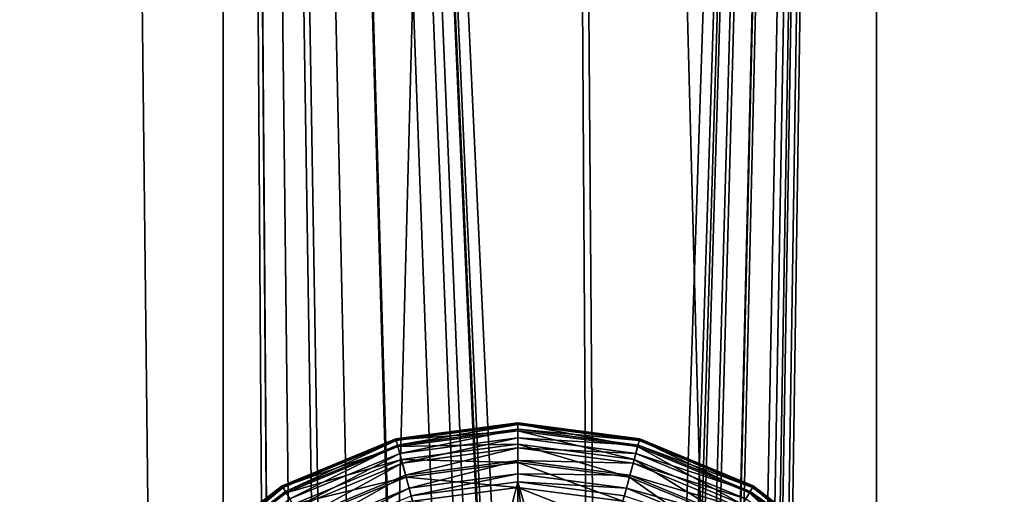
# Model space of a CAD drawing. Extents: x -25 to 176, y 0 to 244.
# Drawn here: x -13 to -5, y 63 to 67 of the extents above; entities that cross this region are included whole.
import ezdxf

# ---------------------------------------------------------------- set-up
doc = ezdxf.new("R2010")
doc.units = 0
doc.header["$MEASUREMENT"] = 0
doc.layers.get('0').update_dxf_attribs({"linetype": 'CONTINUOUS'})

msp = doc.modelspace()

# ---------------------------------------------------------------- linework, layer by layer
for points in [[(-12.6883, 111.9404, -19.0068), (-11.5, 6.4, -19.9186), (-16.2635, 6.4, -16.2635)], [(-12.6883, 111.9404, -19.0068), (-16.2635, 6.4, -16.2635), (-16.2635, 111.9404, -16.2635)], [(-16.2635, 111.9404, 16.2635), (-16.2635, 6.4, 16.2635), (-12.6883, 111.9404, 19.0068)], [(-12.6883, 111.9404, 19.0068), (-16.2635, 6.4, 16.2635), (-11.5, 6.4, 19.9186)], [(-11.5, 111.9404, -19.9186), (-11.5, 6.4, -19.9186), (-12.6883, 111.9404, -19.0068)], [(-12.6883, 111.9404, 19.0068), (-11.5, 6.4, 19.9186), (-11.5, 111.9404, 19.9186)], [(-8.7264, 111.9404, -21.0674), (-8.2992, 43.6116, -21.4505), (-11.5, 111.9404, -19.9186)], [(-11.5, 111.9404, -19.9186), (-8.2992, 43.6116, -21.4505), (-8.4351, 43.5984, -21.3974)], [(-11.5, 111.9404, -19.9186), (-8.4351, 43.5984, -21.3974), (-8.4711, 43.5892, -21.3832)], [(-8.4711, 43.5892, -21.3832), (-8.4825, 43.5843, -21.3786), (-11.5, 111.9404, -19.9186)], [(-11.5, 111.9404, -19.9186), (-8.4825, 43.5843, -21.3786), (-8.6368, 43.5178, -21.3168)], [(-11.5, 111.9404, -19.9186), (-8.6368, 43.5178, -21.3168), (-8.7523, 43.4404, -21.2696)], [(-8.7523, 43.4404, -21.2696), (-9, 43.2007, -21.166), (-11.5, 111.9404, -19.9186)], [(-11.5, 111.9404, -19.9186), (-9, 43.2007, -21.166), (-9.5059, 42.3998, -20.9437)], [(-11.5, 111.9404, -19.9186), (-9.5059, 42.3998, -20.9437), (-9.5165, 42.3694, -20.9386)], [(-9.5165, 42.3694, -20.9386), (-9.9755, 41.0583, -20.7194), (-11.5, 111.9404, -19.9186)], [(-11.5, 111.9404, -19.9186), (-9.9755, 41.0583, -20.7194), (-10.313, 40.0942, -20.5582)], [(-11.5, 111.9404, -19.9186), (-10.313, 40.0942, -20.5582), (-10.3853, 39.6534, -20.5206)], [(-10.3853, 39.6534, -20.5206), (-10.6595, 37.9817, -20.3778), (-11.5, 111.9404, -19.9186)], [(-11.5, 111.9404, -19.9186), (-10.6595, 37.9817, -20.3778), (-10.9303, 36.33, -20.2368)], [(-11.5, 111.9404, -19.9186), (-10.9303, 36.33, -20.2368), (-10.9314, 36.3117, -20.2362)], [(-10.9314, 36.3117, -20.2362), (-10.9886, 35.3374, -20.2052), (-11.5, 111.9404, -19.9186)], [(-11.5, 111.9404, -19.9186), (-10.9886, 35.3374, -20.2052), (-11.5, 6.4, -19.9186)], [(-11.5, 111.9404, 19.9186), (-11.5, 6.4, 19.9186), (-8.7264, 111.9404, 21.0674)], [(-8.7264, 111.9404, 21.0674), (-11.5, 6.4, 19.9186), (-5.9528, 6.4, 22.2163)], [(-5.9528, 111.9404, -22.2163), (-8.2174, 43.6025, -21.482), (-8.7264, 111.9404, -21.0674)], [(-8.7264, 111.9404, -21.0674), (-8.2174, 43.6025, -21.482), (-8.2992, 43.6116, -21.4505)], [(-8.7264, 111.9404, 21.0674), (-5.9528, 6.4, 22.2163), (-5.9528, 111.9404, 22.2163)], [(-5.9528, 111.9404, -22.2163), (-8.0822, 43.5575, -21.5332), (-8.2174, 43.6025, -21.482)], [(-8.0353, 43.5325, -21.5507), (-8.0822, 43.5575, -21.5332), (-5.9528, 111.9404, -22.2163)], [(-5.9528, 111.9404, -22.2163), (-8.0008, 43.5054, -21.5634), (-8.0353, 43.5325, -21.5507)], [(-5.9528, 111.9404, -22.2163), (-7.8713, 43.4036, -21.6112), (-8.0008, 43.5054, -21.5634)], [(-7.8227, 43.3518, -21.6288), (-7.8713, 43.4036, -21.6112), (-5.9528, 111.9404, -22.2163)], [(-5.9528, 111.9404, -22.2163), (-7.5928, 43.0045, -21.7106), (-7.8227, 43.3518, -21.6288)], [(-5.9528, 111.9404, -22.2163), (-7.5859, 42.9906, -21.713), (-7.5928, 43.0045, -21.7106)], [(-7.5504, 42.9187, -21.7254), (-7.5859, 42.9906, -21.713), (-5.9528, 111.9404, -22.2163)], [(-5.9528, 111.9404, -22.2163), (-7.2826, 42.0345, -21.816), (-7.5504, 42.9187, -21.7254)], [(-5.9528, 111.9404, -22.2163), (-7.1984, 41.7563, -21.8445), (-7.2826, 42.0345, -21.816)], [(-7.1401, 41.4198, -21.8636), (-7.1984, 41.7563, -21.8445), (-5.9528, 111.9404, -22.2163)], [(-7.1167, 40.7827, -21.8712), (-7.1401, 41.4198, -21.8636), (-5.9528, 111.9404, -22.2163)], [(-5.9528, 111.9404, -22.2163), (-7.0631, 39.3248, -21.8886), (-7.1167, 40.7827, -21.8712)], [(-5.9528, 111.9404, -22.2163), (-7.0286, 38.3842, -21.8998), (-7.0631, 39.3248, -21.8886)], [(-5.9528, 6.4, -22.2163), (-7.0286, 38.3842, -21.8998), (-5.9528, 111.9404, -22.2163)], [(-5.9528, 111.9404, -22.2163), (-2.984, 101.1342, -22.8056), (-5.9528, 6.4, -22.2163)], [(-5.9528, 111.9404, 22.2163), (-5.9528, 6.4, 22.2163), (0, 62.679, 23)], [(-5.9528, 111.9404, 22.2163), (0, 62.679, 23), (-4.4678, 111.9404, 22.4118)], [(-5.9528, 6.4, -22.2163), (-2.984, 101.1342, -22.8056), (-2.852, 100.4571, -22.8225)], [(-5.9528, 6.4, -22.2163), (-2.852, 100.4571, -22.8225), (-2.5465, 99.8093, -22.8586)], [(-2.1197, 99.2809, -22.9021), (-5.9528, 6.4, -22.2163), (-2.5465, 99.8093, -22.8586)], [(-2.1197, 99.2809, -22.9021), (-1.5031, 98.7942, -22.9508), (-5.9528, 6.4, -22.2163)], [(-0.8735, 98.5157, -22.9834), (-5.9528, 6.4, -22.2163), (-1.5031, 98.7942, -22.9508)], [(-0.1756, 98.3987, -22.9993), (-5.9528, 6.4, -22.2163), (-0.8735, 98.5157, -22.9834)], [(-0.1756, 98.3987, -22.9993), (0, 94.372, -22.9999), (-5.9528, 6.4, -22.2163)], [(0, 94.372, -22.9999), (0, 90.9652, -23), (-5.9528, 6.4, -22.2163)], [(0, 51.0063, -23), (-5.9528, 6.4, -22.2163), (0, 90.9652, -23)], [(-10.0353, 63.8637, -33.5105), (-10.0317, 63.8505, -33.3943), (-9, 64, -33.5105)], [(-10.0353, 63.8637, -52.0105), (-10.0353, 63.8637, -33.5105), (-9, 64, -33.5105)], [(-10.0353, 63.8637, -52.0105), (-9, 64, -33.5105), (-9, 64, -52.0105)], [(-9, 64, -52.0105), (-9, 63.9912, -52.1427), (-10.0353, 63.8637, -52.0105)], [(-10.0353, 63.8637, -52.0105), (-9, 63.9912, -52.1427), (-10.033, 63.8552, -52.1427)], [(-9, 63.9912, -52.1427), (-9, 63.9328, -52.3709), (-10.033, 63.8552, -52.1427)], [(-9, 64, -33.5105), (-10.0317, 63.8505, -33.3943), (-9, 63.9863, -33.3943)], [(-10.0317, 63.8505, -33.3943), (-10.0213, 63.8115, -33.2843), (-9, 63.9863, -33.3943)], [(-9, 63.9863, -33.3943), (-10.0213, 63.8115, -33.2843), (-9, 63.9459, -33.2843)], [(-9, 64, -33.5105), (-9, 63.9863, -33.3943), (-7.9647, 63.8637, -33.5105)], [(-9, 64, -52.0105), (-9, 64, -33.5105), (-7.9647, 63.8637, -33.5105)], [(-9, 64, -52.0105), (-7.9647, 63.8637, -33.5105), (-7.9647, 63.8637, -52.0105)], [(-7.9647, 63.8637, -52.0105), (-7.967, 63.8552, -52.1427), (-9, 64, -52.0105)], [(-9, 64, -52.0105), (-7.967, 63.8552, -52.1427), (-9, 63.9912, -52.1427)], [(-7.967, 63.8552, -52.1427), (-7.9821, 63.7988, -52.3709), (-9, 63.9912, -52.1427)], [(-9, 63.9912, -52.1427), (-7.9821, 63.7988, -52.3709), (-9, 63.9328, -52.3709)], [(-9, 63.9863, -33.3943), (-9, 63.9459, -33.2843), (-7.9683, 63.8505, -33.3943)], [(-7.9647, 63.8637, -33.5105), (-9, 63.9863, -33.3943), (-7.9683, 63.8505, -33.3943)], [(-10.033, 63.8552, -52.1427), (-9, 63.9328, -52.3709), (-10.0179, 63.7988, -52.3709)], [(-10.0213, 63.8115, -33.2843), (-10.0025, 63.7415, -33.178), (-9, 63.9459, -33.2843)], [(-9, 63.9328, -52.3709), (-9, 63.8187, -52.5847), (-10.0179, 63.7988, -52.3709)], [(-9, 63.9459, -33.2843), (-10.0025, 63.7415, -33.178), (-9, 63.8735, -33.178)], [(-9, 63.9459, -33.2843), (-9, 63.8735, -33.178), (-7.9787, 63.8115, -33.2843)], [(-7.9683, 63.8505, -33.3943), (-9, 63.9459, -33.2843), (-7.9787, 63.8115, -33.2843)], [(-7.9821, 63.7988, -52.3709), (-8.0116, 63.6886, -52.5847), (-9, 63.9328, -52.3709)], [(-9, 63.9328, -52.3709), (-8.0116, 63.6886, -52.5847), (-9, 63.8187, -52.5847)], [(-11, 63.4641, -33.5105), (-10.9932, 63.4523, -33.3943), (-10.0353, 63.8637, -33.5105)], [(-11, 63.4641, -52.0105), (-11, 63.4641, -33.5105), (-10.0353, 63.8637, -33.5105)], [(-11, 63.4641, -52.0105), (-10.0353, 63.8637, -33.5105), (-10.0353, 63.8637, -52.0105)], [(-10.0353, 63.8637, -52.0105), (-10.033, 63.8552, -52.1427), (-11, 63.4641, -52.0105)], [(-11, 63.4641, -52.0105), (-10.033, 63.8552, -52.1427), (-10.9956, 63.4565, -52.1427)], [(-10.033, 63.8552, -52.1427), (-10.0179, 63.7988, -52.3709), (-10.9956, 63.4565, -52.1427)], [(-10.9956, 63.4565, -52.1427), (-10.0179, 63.7988, -52.3709), (-10.9664, 63.4059, -52.3709)], [(-10.0353, 63.8637, -33.5105), (-10.9932, 63.4523, -33.3943), (-10.0317, 63.8505, -33.3943)], [(-10.9932, 63.4523, -33.3943), (-10.973, 63.4173, -33.2843), (-10.0317, 63.8505, -33.3943)], [(-10.0317, 63.8505, -33.3943), (-10.973, 63.4173, -33.2843), (-10.0213, 63.8115, -33.2843)], [(-10.973, 63.4173, -33.2843), (-10.9367, 63.3545, -33.178), (-10.0213, 63.8115, -33.2843)], [(-10.0179, 63.7988, -52.3709), (-9.9884, 63.6886, -52.5847), (-10.9664, 63.4059, -52.3709)], [(-10.0213, 63.8115, -33.2843), (-10.9367, 63.3545, -33.178), (-10.0025, 63.7415, -33.178)], [(-10.0179, 63.7988, -52.3709), (-9, 63.8187, -52.5847), (-9.9884, 63.6886, -52.5847)], [(-10.0025, 63.7415, -33.178), (-9.9802, 63.6581, -33.1011), (-9, 63.8735, -33.178)], [(-9, 63.8187, -52.5847), (-9, 63.6649, -52.7574), (-9.9884, 63.6886, -52.5847)], [(-9, 63.8735, -33.178), (-9.9802, 63.6581, -33.1011), (-9, 63.7871, -33.1011)], [(-9, 63.8735, -33.178), (-9, 63.7871, -33.1011), (-7.9975, 63.7415, -33.178)], [(-7.9787, 63.8115, -33.2843), (-9, 63.8735, -33.178), (-7.9975, 63.7415, -33.178)], [(-8.0116, 63.6886, -52.5847), (-8.0515, 63.54, -52.7574), (-9, 63.8187, -52.5847)], [(-9, 63.8187, -52.5847), (-8.0515, 63.54, -52.7574), (-9, 63.6649, -52.7574)], [(-7.9821, 63.7988, -52.3709), (-7.0906, 63.3071, -52.5847), (-8.0116, 63.6886, -52.5847)], [(-7.9787, 63.8115, -33.2843), (-7.9975, 63.7415, -33.178), (-7.027, 63.4173, -33.2843)], [(-7.967, 63.8552, -52.1427), (-7.0336, 63.4059, -52.3709), (-7.9821, 63.7988, -52.3709)], [(-7.0336, 63.4059, -52.3709), (-7.0906, 63.3071, -52.5847), (-7.9821, 63.7988, -52.3709)], [(-7.9683, 63.8505, -33.3943), (-7.9787, 63.8115, -33.2843), (-7.0068, 63.4523, -33.3943)], [(-7.0068, 63.4523, -33.3943), (-7.9787, 63.8115, -33.2843), (-7.027, 63.4173, -33.2843)], [(-7.9647, 63.8637, -33.5105), (-7.9683, 63.8505, -33.3943), (-7, 63.4641, -33.5105)], [(-7, 63.4641, -33.5105), (-7.9683, 63.8505, -33.3943), (-7.0068, 63.4523, -33.3943)], [(-7.9647, 63.8637, -52.0105), (-7.0044, 63.4565, -52.1427), (-7.967, 63.8552, -52.1427)], [(-7.0044, 63.4565, -52.1427), (-7.0336, 63.4059, -52.3709), (-7.967, 63.8552, -52.1427)], [(-7.9647, 63.8637, -52.0105), (-7.9647, 63.8637, -33.5105), (-7, 63.4641, -33.5105)], [(-7.9647, 63.8637, -52.0105), (-7, 63.4641, -33.5105), (-7, 63.4641, -52.0105)], [(-7, 63.4641, -52.0105), (-7.0044, 63.4565, -52.1427), (-7.9647, 63.8637, -52.0105)], [(-10.9367, 63.3545, -33.178), (-10.8935, 63.2797, -33.1011), (-10.0025, 63.7415, -33.178)], [(-10.0025, 63.7415, -33.178), (-10.8935, 63.2797, -33.1011), (-9.9802, 63.6581, -33.1011)], [(-9.9802, 63.6581, -33.1011), (-9.9525, 63.5548, -33.0441), (-9, 63.7871, -33.1011)], [(-9, 63.7871, -33.1011), (-9.9525, 63.5548, -33.0441), (-9, 63.6802, -33.0441)], [(-9, 63.7871, -33.1011), (-9, 63.6802, -33.0441), (-8.0198, 63.6581, -33.1011)], [(-7.9975, 63.7415, -33.178), (-9, 63.7871, -33.1011), (-8.0198, 63.6581, -33.1011)], [(-7.9975, 63.7415, -33.178), (-8.0198, 63.6581, -33.1011), (-7.0633, 63.3545, -33.178)], [(-7.027, 63.4173, -33.2843), (-7.9975, 63.7415, -33.178), (-7.0633, 63.3545, -33.178)], [(-10.9664, 63.4059, -52.3709), (-9.9884, 63.6886, -52.5847), (-10.9094, 63.3071, -52.5847)], [(-9.9884, 63.6886, -52.5847), (-9.9485, 63.54, -52.7574), (-10.9094, 63.3071, -52.5847)], [(-10.8935, 63.2797, -33.1011), (-10.8401, 63.1872, -33.0441), (-9.9802, 63.6581, -33.1011)], [(-9.9802, 63.6581, -33.1011), (-10.8401, 63.1872, -33.0441), (-9.9525, 63.5548, -33.0441)], [(-9.9884, 63.6886, -52.5847), (-9, 63.6649, -52.7574), (-9.9485, 63.54, -52.7574)], [(-9.9525, 63.5548, -33.0441), (-9.923, 63.4446, -33.0149), (-9, 63.6802, -33.0441)], [(-9, 63.6649, -52.7574), (-9, 63.4524, -52.9023), (-9.9485, 63.54, -52.7574)], [(-9, 63.6802, -33.0441), (-9.923, 63.4446, -33.0149), (-9, 63.5661, -33.0149)], [(-9, 63.6802, -33.0441), (-9, 63.5661, -33.0149), (-8.0475, 63.5548, -33.0441)], [(-8.0198, 63.6581, -33.1011), (-9, 63.6802, -33.0441), (-8.0475, 63.5548, -33.0441)], [(-8.0515, 63.54, -52.7574), (-8.1065, 63.3348, -52.9023), (-9, 63.6649, -52.7574)], [(-9, 63.6649, -52.7574), (-8.1065, 63.3348, -52.9023), (-9, 63.4524, -52.9023)], [(-8.0116, 63.6886, -52.5847), (-7.1676, 63.1739, -52.7574), (-8.0515, 63.54, -52.7574)], [(-8.0198, 63.6581, -33.1011), (-8.0475, 63.5548, -33.0441), (-7.1065, 63.2797, -33.1011)], [(-7.0633, 63.3545, -33.178), (-8.0198, 63.6581, -33.1011), (-7.1065, 63.2797, -33.1011)], [(-7.0906, 63.3071, -52.5847), (-7.1676, 63.1739, -52.7574), (-8.0116, 63.6886, -52.5847)], [(-10.8401, 63.1872, -33.0441), (-10.7831, 63.0884, -33.0149), (-9.9525, 63.5548, -33.0441)], [(-9.9525, 63.5548, -33.0441), (-10.7831, 63.0884, -33.0149), (-9.923, 63.4446, -33.0149)], [(-9.923, 63.4446, -33.0149), (-9.9059, 63.3807, -33.0105), (-9, 63.5661, -33.0149)], [(-9, 63.5661, -33.0149), (-9.9059, 63.3807, -33.0105), (-9, 63.5, -33.0105)], [(-9, 63.5661, -33.0149), (-9, 63.5, -33.0105), (-8.077, 63.4446, -33.0149)], [(-8.0475, 63.5548, -33.0441), (-9, 63.5661, -33.0149), (-8.077, 63.4446, -33.0149)], [(-8.0475, 63.5548, -33.0441), (-8.077, 63.4446, -33.0149), (-7.1599, 63.1872, -33.0441)], [(-7.1065, 63.2797, -33.1011), (-8.0475, 63.5548, -33.0441), (-7.1599, 63.1872, -33.0441)], [(-11.8284, 62.8284, -33.5105), (-11.8188, 62.8188, -33.3943), (-11, 63.4641, -33.5105)], [(-11.8284, 62.8284, -52.0105), (-11.8284, 62.8284, -33.5105), (-11, 63.4641, -33.5105)], [(-11.8284, 62.8284, -52.0105), (-11, 63.4641, -33.5105), (-11, 63.4641, -52.0105)], [(-11, 63.4641, -52.0105), (-10.9956, 63.4565, -52.1427), (-11.8284, 62.8284, -52.0105)], [(-11.8284, 62.8284, -52.0105), (-10.9956, 63.4565, -52.1427), (-11.8222, 62.8222, -52.1427)], [(-10.9956, 63.4565, -52.1427), (-10.9664, 63.4059, -52.3709), (-11.8222, 62.8222, -52.1427)], [(-11, 63.4641, -33.5105), (-11.8188, 62.8188, -33.3943), (-10.9932, 63.4523, -33.3943)], [(-10.9094, 63.3071, -52.5847), (-9.9485, 63.54, -52.7574), (-10.8324, 63.1739, -52.7574)], [(-9.9485, 63.54, -52.7574), (-9.8935, 63.3348, -52.9023), (-10.8324, 63.1739, -52.7574)], [(-9.9485, 63.54, -52.7574), (-9, 63.4524, -52.9023), (-9.8935, 63.3348, -52.9023)], [(-9.9059, 63.3807, -33.0105), (-9.4489, 61.7459, -33.0105), (-9, 63.5, -33.0105)], [(-9, 63.5, -33.0105), (-9.4489, 61.7459, -33.0105), (-8.9878, 61.7979, -33.0105)], [(-8.9878, 61.7979, -33.0105), (-8.7866, 61.7863, -33.0105), (-9, 63.5, -33.0105)], [(-9, 63.5, -33.0105), (-8.7866, 61.7863, -33.0105), (-8.485, 61.7164, -33.0105)], [(-9, 63.5, -33.0105), (-8.485, 61.7164, -33.0105), (-8.0941, 63.3807, -33.0105)], [(-8.077, 63.4446, -33.0149), (-9, 63.5, -33.0105), (-8.0941, 63.3807, -33.0105)], [(-8.0515, 63.54, -52.7574), (-7.2738, 62.9899, -52.9023), (-8.1065, 63.3348, -52.9023)], [(-7.1676, 63.1739, -52.7574), (-7.2738, 62.9899, -52.9023), (-8.0515, 63.54, -52.7574)], [(-7.0044, 63.4565, -52.1427), (-6.2191, 62.7809, -52.3709), (-7.0336, 63.4059, -52.3709)], [(-7, 63.4641, -33.5105), (-7.0068, 63.4523, -33.3943), (-6.1716, 62.8284, -33.5105)], [(-7, 63.4641, -52.0105), (-6.1778, 62.8222, -52.1427), (-7.0044, 63.4565, -52.1427)], [(-6.1778, 62.8222, -52.1427), (-6.2191, 62.7809, -52.3709), (-7.0044, 63.4565, -52.1427)], [(-7, 63.4641, -52.0105), (-7, 63.4641, -33.5105), (-6.1716, 62.8284, -33.5105)], [(-7, 63.4641, -52.0105), (-6.1716, 62.8284, -33.5105), (-6.1716, 62.8284, -52.0105)], [(-6.1716, 62.8284, -52.0105), (-6.1778, 62.8222, -52.1427), (-7, 63.4641, -52.0105)], [(-11.8222, 62.8222, -52.1427), (-10.9664, 63.4059, -52.3709), (-11.7809, 62.7809, -52.3709)], [(-11.8188, 62.8188, -33.3943), (-11.7902, 62.7902, -33.2843), (-10.9932, 63.4523, -33.3943)], [(-10.9932, 63.4523, -33.3943), (-11.7902, 62.7902, -33.2843), (-10.973, 63.4173, -33.2843)], [(-11.7902, 62.7902, -33.2843), (-11.739, 62.739, -33.178), (-10.973, 63.4173, -33.2843)], [(-10.9664, 63.4059, -52.3709), (-10.9094, 63.3071, -52.5847), (-11.7809, 62.7809, -52.3709)], [(-10.973, 63.4173, -33.2843), (-11.739, 62.739, -33.178), (-10.9367, 63.3545, -33.178)], [(-10.7831, 63.0884, -33.0149), (-10.75, 63.0311, -33.0105), (-9.923, 63.4446, -33.0149)], [(-9.923, 63.4446, -33.0149), (-10.75, 63.0311, -33.0105), (-9.9059, 63.3807, -33.0105)], [(-9, 63.4524, -52.9023), (-9, 63.2323, -52.9831), (-9.8935, 63.3348, -52.9023)], [(-8.1065, 63.3348, -52.9023), (-8.1634, 63.1222, -52.9831), (-9, 63.4524, -52.9023)], [(-9, 63.4524, -52.9023), (-8.1634, 63.1222, -52.9831), (-9, 63.2323, -52.9831)], [(-8.077, 63.4446, -33.0149), (-8.0941, 63.3807, -33.0105), (-7.2169, 63.0884, -33.0149)], [(-7.1599, 63.1872, -33.0441), (-8.077, 63.4446, -33.0149), (-7.2169, 63.0884, -33.0149)], [(-7.0336, 63.4059, -52.3709), (-6.2998, 62.7002, -52.5847), (-7.0906, 63.3071, -52.5847)], [(-7.027, 63.4173, -33.2843), (-7.0633, 63.3545, -33.178), (-6.2098, 62.7902, -33.2843)], [(-6.2191, 62.7809, -52.3709), (-6.2998, 62.7002, -52.5847), (-7.0336, 63.4059, -52.3709)], [(-7.0068, 63.4523, -33.3943), (-7.027, 63.4173, -33.2843), (-6.1812, 62.8188, -33.3943)], [(-6.1812, 62.8188, -33.3943), (-7.027, 63.4173, -33.2843), (-6.2098, 62.7902, -33.2843)], [(-6.1716, 62.8284, -33.5105), (-7.0068, 63.4523, -33.3943), (-6.1812, 62.8188, -33.3943)]]:
    msp.add_3dface(points)

doc.saveas('drawing.dxf')
